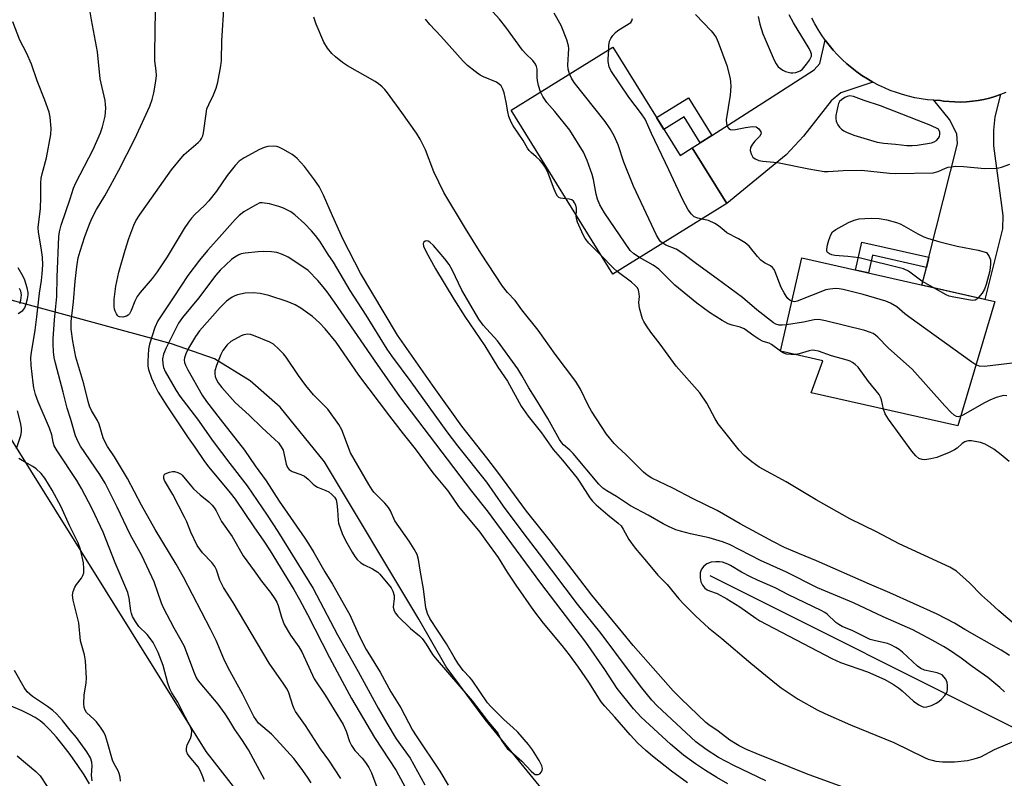
# Model space of a CAD drawing. Units: inches. Extents: x 1225769 to 1231769, y 541455 to 545455.
# Drawn here: x 1227616 to 1227899, y 542741 to 542959 of the extents above; entities that cross this region are included whole.
import ezdxf

# ---------------------------------------------------------------- set-up
doc = ezdxf.new("R2010")
doc.units = ezdxf.units.IN
doc.header["$MEASUREMENT"] = 0
for name, color, linetype in [('BLDG-Footprint', 5, 'Continuous'), ('HYDRO-Hidden Single Line Stream', 5, 'Continuous'), ('HYDRO-Single Line Stream', 4, 'Continuous'), ('NTRL-Trees', 3, 'Continuous'), ('TRANS-Driveway', 251, 'Continuous'), ('TRANS-Non Street Sidewalk', 7, 'Continuous'), ('TRANS-Road', 130, 'Continuous'), ('Undefined', 1, 'Continuous')]:
    doc.layers.add(name, color=color, linetype=linetype)

msp = doc.modelspace()

# ---------------------------------------------------------------- linework, layer by layer
at = {"layer": 'BLDG-Footprint'}
for points, elevation in [([(1227786.48, 542951.08), (1227805.79, 542919.92), (1227809.32, 542922.11), (1227819.25, 542906.09), (1227786.44, 542885.76), (1227757.21, 542932.93)], 436.54), ([(1227896.28, 542877.91), (1227885.63, 542842.17), (1227843.54, 542851.71), (1227846.83, 542860.89), (1227834.69, 542863.64), (1227840.77, 542890.49)], 439.69)]:
    msp.add_lwpolyline(points, close=True, dxfattribs=dict(at, elevation=elevation))
at = {"layer": 'HYDRO-Hidden Single Line Stream'}
msp.add_line((1227659.65, 542865.75), (1227613.48, 542878.33), dxfattribs=at)
at = {"layer": 'HYDRO-Single Line Stream'}
msp.add_line((1227904.01, 542754.24), (1227814.47, 542799.02), dxfattribs=at)
for points in [[(1227797.66, 542700.64), (1227789.49, 542709.25), (1227749.76, 542757.74), (1227738.58, 542772.85), (1227730.73, 542786.63), (1227703.62, 542831.88), (1227690.89, 542847.53), (1227682.2, 542855.12), (1227671.94, 542861.44), (1227659.65, 542865.75)], [(1227636.08, 542739.21), (1227634.5, 542741.81), (1227632.69, 542744.54), (1227630.49, 542747.64), (1227628.48, 542750.28), (1227626.5, 542752.7), (1227624.63, 542754.8), (1227622.96, 542756.45), (1227621.87, 542757.34), (1227620.41, 542758.31), (1227618.77, 542759.23), (1227616.67, 542760.23), (1227612.81, 542761.83)]]:
    msp.add_lwpolyline(points, dxfattribs=at)
at = {"layer": 'NTRL-Trees'}
msp.add_lwpolyline([(1227604.51, 542852.58), (1227669.49, 542748.52), (1227687.27, 542725.75), (1227817.16, 542559.44), (1227867.29, 542528.73), (1227878.86, 542491.69), (1227844.14, 542314.61), (1227827.94, 542292.62), (1227788.58, 542290.31), (1227758.49, 542365.54), (1227739.97, 542472.02), (1227709.88, 542551.88), (1227635.81, 542644.47), (1227617.67, 542677.84), (1227556.65, 542747.22)], dxfattribs=at)
at = {"layer": 'TRANS-Driveway'}
for points in [[(1227861.25, 542940.99), (1227852, 542937.92), (1227849.27, 542935.65), (1227841.3, 542925.45), (1227836.33, 542920.11), (1227819.25, 542906.09), (1227809.32, 542922.11), (1227811.61, 542923.58), (1227814.9, 542925.68), (1227830.93, 542935.96), (1227844.37, 542944.55), (1227845.97, 542946.33), (1227847.52, 542953.08), (1227848.64, 542951.62), (1227849.83, 542950.2), (1227851.07, 542948.84), (1227852.37, 542947.54), (1227853.73, 542946.29), (1227855.14, 542945.1), (1227856.6, 542943.97), (1227858.1, 542942.91), (1227859.66, 542941.92)], [(1227876.62, 542887.76), (1227877.35, 542890.64), (1227883.56, 542915.31), (1227885.58, 542923.27), (1227885.39, 542926.18), (1227883.25, 542930.26), (1227878.79, 542935.79), (1227880.63, 542935.7), (1227881.51, 542935.58), (1227883.17, 542935.4), (1227884.83, 542935.31), (1227886.5, 542935.3), (1227888.16, 542935.37), (1227889.83, 542935.51), (1227891.48, 542935.74), (1227893.12, 542936.05), (1227894.74, 542936.43), (1227896.34, 542936.89), (1227897.92, 542937.43), (1227896.29, 542931.04), (1227895.91, 542927.16), (1227895.92, 542922.69), (1227898.63, 542902.7), (1227898.51, 542898.82), (1227893.42, 542878.56), (1227875.34, 542882.66)]]:
    msp.add_lwpolyline(points, close=True, dxfattribs=at)
at = {"layer": 'TRANS-Non Street Sidewalk'}
for points in [[(1227814.9, 542925.68), (1227811.61, 542923.58), (1227807.01, 542931), (1227801.17, 542927.38), (1227799.04, 542930.82), (1227808.2, 542936.5)], [(1227877.35, 542890.64), (1227876.62, 542887.76), (1227861.14, 542891.27), (1227859.98, 542886.14), (1227856.21, 542886.99), (1227858.03, 542895.02)]]:
    msp.add_lwpolyline(points, close=True, dxfattribs=at)
at = {"layer": 'TRANS-Road'}
msp.add_polyline3d([(1227899.47, 542938.04, 0), (1227897.92, 542937.43, 0), (1227896.34, 542936.89, 0), (1227894.74, 542936.43, 0), (1227893.12, 542936.05, 0), (1227891.48, 542935.74, 0), (1227889.83, 542935.51, 0), (1227888.16, 542935.37, 0), (1227886.5, 542935.3, 0), (1227884.83, 542935.31, 0), (1227883.17, 542935.4, 0), (1227881.51, 542935.58, 0), (1227880.63, 542935.7, 0), (1227878.79, 542935.79, 0), (1227876.95, 542935.96, 0), (1227875.13, 542936.21, 0), (1227873.31, 542936.54, 0), (1227871.51, 542936.95, 0), (1227869.74, 542937.44, 0), (1227867.98, 542938, 0), (1227866.25, 542938.64, 0), (1227864.55, 542939.35, 0), (1227862.88, 542940.13, 0), (1227861.25, 542940.99, 0), (1227859.66, 542941.92, 0), (1227858.1, 542942.91, 0), (1227856.6, 542943.97, 0), (1227855.14, 542945.1, 0), (1227853.73, 542946.29, 0), (1227852.37, 542947.54, 0), (1227851.07, 542948.84, 0), (1227849.83, 542950.2, 0), (1227848.64, 542951.62, 0), (1227847.52, 542953.08, 0), (1227846.47, 542954.59, 0), (1227845.48, 542956.15, 0), (1227844.55, 542957.75, 0), (1227843.7, 542959.38, 0)], dxfattribs=at)
at = {"layer": 'Undefined'}
msp.add_line((1227834.82, 542863.61, 436), (1227834.7, 542863.7, 436), dxfattribs=at)
for points, elevation in [([(1227765.69, 542938.19), (1227765.13, 542940.08), (1227764.81, 542941.48), (1227764.71, 542942.32), (1227764.68, 542944.74), (1227764.53, 542945.48), (1227764.24, 542946.17), (1227763.46, 542947.28), (1227761.45, 542949.17), (1227760.55, 542950.2), (1227755.71, 542956.82), (1227753.86, 542959.08), (1227750.98, 542962.29), (1227749.4, 542964.53), (1227748.66, 542966.07), (1227745.33, 542975.1), (1227742.34, 542981), (1227740.05, 542985.95), (1227739.52, 542987.83), (1227739.39, 542989.7), (1227740.35, 542997.39), (1227740.82, 543000)], 436), ([(1227699.73, 542739.5), (1227698.7, 542741.2), (1227696.9, 542743.79), (1227694.73, 542746.55), (1227689.75, 542752.03), (1227688.32, 542753.51), (1227684.63, 542756.74), (1227683.91, 542757.61), (1227683.28, 542758.57), (1227679.98, 542765.1), (1227675.94, 542772.57), (1227674.67, 542775.19), (1227672.44, 542780.42), (1227670.83, 542783.77), (1227663.1, 542798.65), (1227660.97, 542802.43), (1227654.9, 542812.42), (1227650.97, 542819.38), (1227646.95, 542827.03), (1227643.2, 542833.25), (1227641.23, 542836.28), (1227640.55, 542837.47), (1227640, 542838.77), (1227638.79, 542842.66), (1227638.29, 542843.68), (1227636.64, 542846.62), (1227636.08, 542847.88), (1227635.67, 542849.16), (1227634.39, 542854.27), (1227632.1, 542861.98), (1227631.23, 542866.51), (1227630.78, 542869.98), (1227630.73, 542871.13), (1227630.79, 542872.22), (1227631.45, 542877.84), (1227631.92, 542883.82), (1227632.36, 542887.94), (1227632.81, 542890.51), (1227633.35, 542892.46), (1227634.73, 542896.61), (1227636.04, 542900.22), (1227636.7, 542901.82), (1227638.06, 542904.43), (1227640.44, 542908.33), (1227641.99, 542911.15), (1227644.42, 542915.68), (1227649.05, 542924.7), (1227653.41, 542934.14), (1227654.05, 542936.01), (1227654.55, 542937.9), (1227655.1, 542941.3), (1227655.25, 542942.97), (1227655.19, 542944.25), (1227654.85, 542947.1), (1227654.79, 542948.72), (1227654.87, 542956.27), (1227655.13, 542965.82)], 428), ([(1227686.3, 542740.48), (1227681.72, 542748.99), (1227679.85, 542752.02), (1227677.81, 542754.85), (1227676.09, 542757.75), (1227675, 542759.42), (1227673.06, 542762.13), (1227667.89, 542768.27), (1227667.17, 542769.2), (1227666.73, 542769.92), (1227666.02, 542771.55), (1227663.33, 542778.72), (1227662.43, 542780.47), (1227660.38, 542784.03), (1227657.33, 542789.83), (1227656.77, 542791.18), (1227654.66, 542797.3), (1227651.04, 542804.93), (1227647.71, 542810.96), (1227644, 542818.79), (1227640.58, 542825.7), (1227639.01, 542828.23), (1227633.4, 542836.32), (1227632.73, 542837.55), (1227632.01, 542839.32), (1227630.63, 542844.02), (1227629.58, 542847.23), (1227628.43, 542851.91), (1227626.25, 542860.21), (1227625.91, 542861.8), (1227625.71, 542863.49), (1227625.56, 542865.78), (1227625.58, 542867.25), (1227625.96, 542872.62), (1227626.66, 542879.39), (1227626.73, 542884.91), (1227627.18, 542896.63), (1227627.37, 542898), (1227627.85, 542899.93), (1227630.46, 542907.46), (1227631.44, 542910.5), (1227632.15, 542912.02), (1227637.11, 542921.62), (1227639.24, 542926.44), (1227639.75, 542928.12), (1227640.51, 542931.25), (1227640.68, 542932.39), (1227640.72, 542933.51), (1227640.67, 542934.63), (1227640.5, 542935.78), (1227639.12, 542941.93), (1227638.33, 542949.7), (1227636.6, 542958.92), (1227635.86, 542963.51)], 426), ([(1227852.37, 542738.35), (1227842.19, 542742.08), (1227827.66, 542747.95), (1227824.95, 542749.1), (1227822.79, 542750.14), (1227820.15, 542751.81), (1227816.73, 542754.43), (1227814.09, 542756.17), (1227813.22, 542756.84), (1227806.08, 542763.73), (1227803.87, 542766), (1227792.29, 542778.99), (1227789.31, 542782.71), (1227780.4, 542793.48), (1227768.17, 542809.47), (1227761.69, 542817.69), (1227753.67, 542828.52), (1227750.3, 542832.94), (1227743.11, 542842.06), (1227734.59, 542853.87), (1227724.61, 542868.25), (1227720.7, 542874.71), (1227713.98, 542886.06), (1227708.96, 542895.76), (1227705.88, 542902.58), (1227703.35, 542908.52), (1227702.05, 542911), (1227700.74, 542912.89), (1227697.81, 542916.71), (1227695.7, 542919.08), (1227695.07, 542919.67), (1227694.34, 542920.18), (1227691.77, 542921.69), (1227690.44, 542922.32), (1227689.89, 542922.47), (1227689.05, 542922.56), (1227687.34, 542922.52), (1227686.24, 542922.24), (1227684.92, 542921.61), (1227680.47, 542919.25), (1227679.1, 542918.27), (1227677.94, 542917.04), (1227675.58, 542914.13), (1227672.53, 542909.71), (1227670.37, 542906.87), (1227669.13, 542905.55), (1227666.28, 542902.92), (1227665.32, 542901.87), (1227664.46, 542900.77), (1227663.22, 542898.89), (1227658.38, 542890.83), (1227655.53, 542886.47), (1227654.07, 542884.52), (1227650.63, 542880.52), (1227649.75, 542879.34), (1227649.1, 542878.01), (1227648.04, 542875.32), (1227647.52, 542874.41), (1227647.14, 542874.02), (1227646.69, 542873.74), (1227645.64, 542873.47), (1227644.62, 542873.5), (1227644.41, 542873.59), (1227644.04, 542873.92), (1227643.75, 542874.37), (1227643.39, 542875.16), (1227643.22, 542875.73), (1227643.09, 542876.54), (1227643.14, 542878.47), (1227643.58, 542882.33), (1227644.47, 542886.42), (1227646.25, 542892.69), (1227647.32, 542896.08), (1227648.75, 542899.9), (1227649.39, 542901.17), (1227650.59, 542903.07), (1227652.75, 542906), (1227659.65, 542915.82), (1227663.29, 542920.17), (1227667.3, 542923.68), (1227667.91, 542924.31), (1227668.24, 542924.78), (1227668.58, 542925.57), (1227668.77, 542926.41), (1227669.53, 542931.89), (1227669.8, 542933.31), (1227670.3, 542934.58), (1227671.72, 542937.34), (1227672.42, 542939.27), (1227672.9, 542940.98), (1227673.81, 542945.67), (1227674.02, 542947.25), (1227674.03, 542952.88), (1227674.71, 542963.46)], 430), ([(1227774.03, 542943.36), (1227773.67, 542944.76), (1227773.56, 542945.86), (1227773.79, 542950.64), (1227773.76, 542951.47), (1227773.27, 542953.16), (1227771.59, 542957.29), (1227769.59, 542960.87)], 438), ([(1227810.28, 542960.44), (1227814.79, 542955.76), (1227815.53, 542954.85), (1227816.17, 542953.87), (1227816.78, 542952.55), (1227819.29, 542945.8), (1227820.17, 542942.1), (1227820.33, 542940.96), (1227820.36, 542939.85), (1227820.24, 542937.3), (1227819.1, 542930.18), (1227819.11, 542929.1), (1227819.35, 542928.3), (1227819.85, 542927.7), (1227820.31, 542927.44), (1227820.78, 542927.33), (1227821.77, 542927.41), (1227824.6, 542928.01), (1227826.61, 542928.24), (1227827.67, 542928.13), (1227828.09, 542927.92), (1227828.49, 542927.58), (1227829.01, 542926.73), (1227829.08, 542926.28), (1227829.02, 542926.06), (1227828.61, 542925.4), (1227827.31, 542924.07), (1227826.59, 542923.19), (1227826.08, 542922.18), (1227825.95, 542921.38), (1227826.2, 542920.36), (1227826.75, 542919.45), (1227827.39, 542918.94), (1227828.47, 542918.52), (1227829.6, 542918.32), (1227833.86, 542917.94), (1227842.83, 542916.06), (1227847.22, 542915.36), (1227848.38, 542915.34), (1227852.73, 542915.59), (1227857.93, 542915.7), (1227866, 542914.82), (1227867.72, 542914.72), (1227878.59, 542914.93), (1227879.98, 542915.28), (1227882.12, 542916.25), (1227882.91, 542916.53), (1227883.72, 542916.69), (1227885.1, 542916.81), (1227887.32, 542916.76), (1227893.39, 542916.19), (1227896.58, 542916.26), (1227897.44, 542916.36), (1227898.24, 542916.57), (1227900.6, 542917.45)], 440), ([(1227828.23, 542959.85), (1227828.77, 542957.66), (1227829.61, 542954.95), (1227830.23, 542953.34), (1227832.87, 542947.33), (1227833.4, 542946.27), (1227834.02, 542945.45), (1227834.66, 542944.92), (1227835.36, 542944.47), (1227836.1, 542944.11), (1227836.87, 542943.86), (1227837.65, 542943.72), (1227838.22, 542943.72), (1227839.07, 542943.82), (1227839.89, 542944.03), (1227840.38, 542944.25), (1227841.03, 542944.79), (1227842.15, 542946.15), (1227843.01, 542947.35), (1227843.4, 542948.06), (1227843.55, 542948.5), (1227843.57, 542949.1), (1227843.43, 542949.63), (1227842.9, 542950.67), (1227838.38, 542958.07), (1227837.19, 542960.32)], 438), ([(1227669.06, 542739.83), (1227668.63, 542741.23), (1227667.99, 542742.87), (1227667.24, 542744.09), (1227664.69, 542747.22), (1227664.23, 542747.92), (1227663.92, 542748.65), (1227663.88, 542749.44), (1227664.09, 542750.49), (1227665.04, 542752.28), (1227665.39, 542753.32), (1227665.45, 542754.59), (1227665.2, 542755.44), (1227663.53, 542758.49), (1227661.38, 542762.73), (1227659.74, 542765.4), (1227659.11, 542766.59), (1227658.55, 542768.23), (1227657.17, 542773.25), (1227655.73, 542777.01), (1227655.05, 542778.58), (1227654.31, 542779.86), (1227653.32, 542781.34), (1227652.58, 542782.21), (1227650.22, 542784.53), (1227649.24, 542785.92), (1227648.39, 542787.4), (1227648.07, 542788.18), (1227647.87, 542789.02), (1227647.41, 542792.67), (1227647.02, 542794.22), (1227643.45, 542802.82), (1227639.96, 542811.61), (1227636.82, 542818.31), (1227633.77, 542824.2), (1227632.4, 542826.45), (1227626.75, 542835.03), (1227625.92, 542836.46), (1227625.56, 542837.45), (1227625.17, 542839.58), (1227624.57, 542841.48), (1227621.29, 542849.09), (1227620.52, 542851.19), (1227620.03, 542853.16), (1227619.8, 542854.6), (1227619.27, 542859.54), (1227619.18, 542861.8), (1227619.34, 542863.24), (1227620.43, 542869.69), (1227620.93, 542873.54), (1227621.67, 542880.33), (1227622.26, 542884), (1227622.47, 542885.92), (1227622.6, 542888.47), (1227622.53, 542890.67), (1227622.14, 542893.4), (1227621.34, 542897.84), (1227621.25, 542899.24), (1227621.91, 542904.67), (1227622.06, 542907.88), (1227622.06, 542912.03), (1227622.18, 542913.41), (1227622.44, 542914.67), (1227623.68, 542919.21), (1227624.95, 542925.93), (1227624.97, 542927.71), (1227624.74, 542930.97), (1227624.41, 542932.35), (1227623.23, 542935.87), (1227620.99, 542941.41), (1227619.34, 542946.19), (1227617.89, 542949.46), (1227615.99, 542953.1), (1227613.98, 542958.4)], 424), ([(1227900.48, 542776.12), (1227898.1, 542777.72), (1227887.68, 542783.66), (1227884.68, 542785.49), (1227879.73, 542787.99), (1227866.07, 542794.21), (1227860.22, 542796.66), (1227845.04, 542803.35), (1227840.18, 542805.36), (1227835.87, 542807.25), (1227832.52, 542808.93), (1227823.09, 542814.05), (1227816.45, 542817.88), (1227809.58, 542821.17), (1227803.75, 542824.25), (1227797.68, 542827.17), (1227796.36, 542827.99), (1227795.31, 542828.88), (1227790.23, 542833.96), (1227787.89, 542836.03), (1227786.89, 542837.08), (1227784.65, 542839.84), (1227780.33, 542846.42), (1227779.39, 542848.12), (1227777.21, 542852.76), (1227775.86, 542854.94), (1227769.87, 542862.84), (1227765.06, 542869.74), (1227760.3, 542875.58), (1227758.39, 542878.18), (1227756.19, 542880.56), (1227754.76, 542882.39), (1227748.57, 542891.85), (1227744.12, 542898.94), (1227737.94, 542909.24), (1227735.03, 542915.19), (1227732.59, 542921.54), (1227731.06, 542924.62), (1227729.99, 542926.33), (1227725.85, 542932.32), (1227721.72, 542937.98), (1227720.98, 542938.86), (1227720.18, 542939.64), (1227719.12, 542940.54), (1227718.16, 542941.19), (1227710.22, 542945.67), (1227708.78, 542946.64), (1227706.77, 542948.27), (1227705.72, 542949.25), (1227704.5, 542950.83), (1227703.44, 542952.55), (1227701.24, 542957.73), (1227700.5, 542959.67)], 432), ([(1227772.99, 542907.46), (1227771.39, 542907.66), (1227770.93, 542907.86), (1227770.58, 542908.2), (1227770.18, 542908.89), (1227769.62, 542910.2), (1227767.72, 542915.33), (1227766.87, 542916.87), (1227766.2, 542917.83), (1227765.48, 542918.62), (1227764.48, 542919.53), (1227762.96, 542920.75), (1227762.38, 542921.33), (1227761.91, 542922.02), (1227760.71, 542924.24), (1227757.78, 542928.46), (1227757.24, 542929.5), (1227756.59, 542931.14), (1227756.29, 542932.5), (1227755.85, 542935.27), (1227755.25, 542937.9), (1227754.89, 542939.03), (1227754.35, 542939.92), (1227753.82, 542940.47), (1227753, 542940.99), (1227749.31, 542942.51), (1227748.31, 542943.04), (1227746.92, 542944.04), (1227744.7, 542945.84), (1227743.47, 542947.09), (1227737.03, 542954.23), (1227733.84, 542957.55), (1227732.59, 542959.1)], 434), ([(1227785.29, 542950.34), (1227785.32, 542951.57), (1227785.56, 542952.83), (1227785.86, 542953.56), (1227786.5, 542954.45), (1227787.25, 542955.27), (1227787.89, 542955.83), (1227791.2, 542957.85), (1227791.64, 542958.2), (1227791.96, 542958.62), (1227792.14, 542959.36)], 440), ([(1227812.08, 542901.65), (1227810.88, 542901.89), (1227809.88, 542902.31), (1227809.09, 542903.01), (1227808.09, 542904.31), (1227806.64, 542907.14), (1227802.57, 542915.81), (1227797.55, 542926.2), (1227795.75, 542930.33), (1227794.72, 542931.94), (1227791.11, 542936.71), (1227785.89, 542944.36), (1227785.43, 542945.37), (1227785.1, 542946.92), (1227785.1, 542947.75), (1227785.29, 542950.34)], 440), ([(1227800.81, 542894.67), (1227800.27, 542895.14), (1227799.92, 542895.57), (1227799.02, 542897.03), (1227792.39, 542911.14), (1227789.67, 542918.01), (1227788.02, 542922.99), (1227786.89, 542925.61), (1227785.68, 542927.55), (1227784.23, 542929.68), (1227775.33, 542940.93), (1227774.56, 542942.14), (1227774.03, 542943.36)], 438), ([(1227794.17, 542890.55), (1227792.48, 542891.6), (1227791.49, 542892.61), (1227784.1, 542903.47), (1227782.78, 542905.77), (1227782.04, 542907.36), (1227781.65, 542908.8), (1227780.91, 542913.06), (1227780.58, 542914.45), (1227779.06, 542918.49), (1227778.03, 542920.88), (1227774.13, 542927.23), (1227769.79, 542932.58), (1227767.53, 542935.14), (1227766.34, 542936.84), (1227765.69, 542938.19)], 436), ([(1227830.47, 542740.12), (1227821.25, 542744.54), (1227816.86, 542746.79), (1227813.27, 542749.14), (1227810.3, 542751.36), (1227799.18, 542761.65), (1227797.68, 542763.28), (1227794.83, 542766.87), (1227790.65, 542772.35), (1227783.12, 542782.5), (1227776.34, 542790.93), (1227765.39, 542805.37), (1227760.66, 542811.47), (1227755.02, 542819.1), (1227750.28, 542825.96), (1227741.95, 542836.43), (1227738.81, 542840.51), (1227728.51, 542854.81), (1227722.91, 542862.28), (1227721.59, 542864.23), (1227715.53, 542874.03), (1227711.01, 542881.11), (1227706.21, 542889.22), (1227704.63, 542891.45), (1227702.25, 542895.24), (1227701.03, 542896.94), (1227699.85, 542898.28), (1227697.84, 542900.33), (1227695.03, 542902.88), (1227693.87, 542903.75), (1227691.82, 542904.76), (1227690.49, 542905.29), (1227687.74, 542906.02), (1227685.66, 542906.32), (1227684.99, 542906.28), (1227682.86, 542905.17), (1227680.43, 542903.7), (1227679.08, 542902.71), (1227677.87, 542901.49), (1227672.58, 542895.47), (1227669.98, 542892.62), (1227667.61, 542889.78), (1227664.32, 542885.4), (1227660.3, 542879.24), (1227655.68, 542872.36), (1227654.78, 542870.5), (1227653.25, 542865.67), (1227653.01, 542864.24), (1227652.8, 542860.77), (1227652.81, 542859.34), (1227652.98, 542858.4), (1227653.88, 542855.92), (1227654.88, 542853.58), (1227655.8, 542851.9), (1227658.24, 542847.95), (1227664.43, 542838.7), (1227666.36, 542836.04), (1227669.12, 542831.92), (1227670.33, 542830.35), (1227676.51, 542822.88), (1227677.88, 542821.1), (1227683.24, 542813.14), (1227686.19, 542808.99), (1227687.94, 542806.28), (1227694.77, 542795.1), (1227696.42, 542792.23), (1227698.75, 542787.94), (1227705, 542775.58), (1227708.63, 542768.77), (1227711.39, 542763.8), (1227717.92, 542752.53), (1227724.22, 542743.12), (1227727.33, 542737.28)], 428), ([(1227775.94, 542902.7), (1227776.05, 542903.97), (1227776.05, 542904.81), (1227775.85, 542905.61), (1227775.5, 542906.34), (1227775.18, 542906.75), (1227774.65, 542907.13), (1227773.92, 542907.36), (1227772.99, 542907.46)], 434), ([(1227783.08, 542891.19), (1227779.59, 542894.72), (1227778.48, 542896.08), (1227777.95, 542897.09), (1227776.32, 542900.78), (1227775.99, 542901.85), (1227775.94, 542902.7)], 434), ([(1227837.94, 542878), (1227837.43, 542878.27), (1227836.81, 542878.79), (1227836.29, 542879.45), (1227835.69, 542880.42), (1227834.9, 542881.94), (1227833.19, 542886.47), (1227832.84, 542887.15), (1227832.39, 542887.75), (1227831.78, 542888.21), (1227830.1, 542889.03), (1227829.01, 542889.86), (1227828.02, 542890.87), (1227825.64, 542893.87), (1227824.56, 542894.78), (1227822.61, 542895.94), (1227819.27, 542897.73), (1227818.47, 542898.31), (1227816.81, 542899.72), (1227815.83, 542900.34), (1227814.01, 542901.23), (1227812.08, 542901.65)], 440), ([(1227878.52, 542881.93), (1227875.35, 542883.77), (1227871.49, 542886.7), (1227870.08, 542887.36), (1227857.29, 542890.48), (1227854.07, 542890.92), (1227850.32, 542891.17), (1227849.48, 542891.35), (1227848.72, 542891.61), (1227848.17, 542892.03), (1227848.04, 542892.43), (1227848.02, 542892.91), (1227848.23, 542894.24), (1227848.56, 542895.59), (1227849.11, 542897.11), (1227849.67, 542897.94), (1227850.54, 542898.64), (1227854.21, 542900.64), (1227855.84, 542901.35), (1227857.27, 542901.69), (1227858.89, 542901.84), (1227860.81, 542901.91), (1227863.02, 542901.85), (1227865.25, 542901.38), (1227868.03, 542900.61), (1227869.11, 542900.23), (1227870.16, 542899.71), (1227874.19, 542897.4), (1227875.93, 542896.53), (1227876.96, 542896.12), (1227880.49, 542895.14), (1227885.48, 542893.89), (1227891.48, 542892.67), (1227893.93, 542892.05), (1227894.71, 542890.89), (1227895.03, 542889.89), (1227895.04, 542888.73), (1227894.82, 542886.74), (1227893.82, 542882.86), (1227893.36, 542881.52), (1227892.62, 542880.29), (1227891.53, 542878.99)], 442), ([(1227899.12, 542765.66), (1227897.76, 542766.96), (1227896.03, 542768.4), (1227894.26, 542769.79), (1227889.75, 542772.95), (1227886.58, 542775.38), (1227883.28, 542777.65), (1227881.57, 542778.72), (1227878.28, 542780.6), (1227872.68, 542783.51), (1227864.2, 542787.24), (1227855.63, 542791.29), (1227845.29, 542795.65), (1227836.43, 542800.11), (1227828.9, 542803.49), (1227820.02, 542808.07), (1227818.02, 542808.81), (1227814.17, 542809.95), (1227808.77, 542811.11), (1227805.95, 542811.86), (1227804.58, 542812.32), (1227802.51, 542813.23), (1227800.97, 542814.03), (1227796.63, 542816.54), (1227791.56, 542819.2), (1227787.52, 542821.9), (1227784.74, 542823.49), (1227783.57, 542824.28), (1227782.42, 542825.44), (1227775.07, 542834.19), (1227774.08, 542835.21), (1227772.33, 542836.73), (1227771.8, 542837.32), (1227771.19, 542838.28), (1227767.8, 542844.33), (1227764.64, 542849.51), (1227762.33, 542853.08), (1227760.34, 542856.69), (1227759.16, 542858.54), (1227753.33, 542866.59), (1227749.25, 542871.11), (1227747.94, 542872.84), (1227743.06, 542881.16), (1227740.26, 542887.06), (1227739.39, 542888.61), (1227738.23, 542890.19), (1227734.97, 542894.08), (1227733.88, 542895.02), (1227733.41, 542895.27), (1227732.96, 542895.37), (1227732.54, 542895.28), (1227732.05, 542894.87), (1227731.93, 542894.53), (1227732.03, 542893.87), (1227732.73, 542892.38), (1227735.52, 542887.36), (1227740.77, 542878.61), (1227743.9, 542873.66), (1227749.68, 542865.2), (1227753.42, 542859.09), (1227756.17, 542855.02), (1227760.12, 542847.83), (1227762.1, 542845.01), (1227765.97, 542840.18), (1227769.36, 542835.39), (1227772.01, 542832.34), (1227776.18, 542827.13), (1227776.97, 542826), (1227779.83, 542821.44), (1227780.61, 542820.52), (1227781.69, 542819.51), (1227785.05, 542816.62), (1227788.04, 542814.21), (1227788.85, 542813.4), (1227789.48, 542812.5), (1227791.11, 542809.5), (1227792.92, 542806.97), (1227796.2, 542803.21), (1227799.46, 542799.21), (1227802.06, 542796.58), (1227805.46, 542792.44), (1227806.78, 542791), (1227810.33, 542787.5), (1227814.02, 542784.12), (1227817.79, 542781.07), (1227826.12, 542773.92), (1227833.49, 542767.88), (1227834.9, 542766.82), (1227839.76, 542763.58), (1227845.18, 542760.51), (1227847.4, 542759.45), (1227854.8, 542756.25), (1227867.24, 542751.1), (1227876.07, 542746.86), (1227877.14, 542746.39), (1227878.25, 542746.05), (1227879.36, 542745.81), (1227881.28, 542745.61), (1227884.71, 542745.58), (1227888.42, 542745.99), (1227890.4, 542746.42), (1227892.31, 542747.05), (1227896.22, 542749.08), (1227902.54, 542751.82)], 430), ([(1227819.57, 542739.27), (1227816.37, 542741.03), (1227813.15, 542743.06), (1227810.24, 542745.01), (1227806.79, 542747.54), (1227803.06, 542750.69), (1227794.61, 542758.45), (1227792.38, 542760.86), (1227787.71, 542766.7), (1227784.19, 542772.08), (1227778.71, 542780.01), (1227765.8, 542796.99), (1227750.42, 542817.72), (1227745.96, 542823.39), (1227725.22, 542850.67), (1227718.81, 542859.78), (1227706.47, 542877.72), (1227704.33, 542880.73), (1227703.25, 542882.11), (1227701.69, 542884), (1227698.89, 542886.81), (1227697.63, 542887.76), (1227693.15, 542890.73), (1227691.54, 542891.48), (1227689.84, 542892.01), (1227688.38, 542892.19), (1227686.01, 542892.31), (1227684.55, 542892.24), (1227680.81, 542891.83), (1227679.68, 542891.62), (1227678.93, 542891.34), (1227677.81, 542890.69), (1227676.9, 542889.97), (1227673.59, 542886.93), (1227672.36, 542885.55), (1227667.34, 542878.89), (1227662.74, 542873.38), (1227661.66, 542871.71), (1227658.08, 542864.64), (1227657.3, 542862.78), (1227657.05, 542861.42), (1227657.09, 542860.03), (1227657.29, 542858.97), (1227657.78, 542857.8), (1227660.97, 542852.35), (1227662.01, 542850.73), (1227667.06, 542844.15), (1227671.59, 542837.72), (1227676.37, 542831.32), (1227681.37, 542824.92), (1227687.13, 542816.48), (1227690.17, 542811.79), (1227700.36, 542795.37), (1227707.3, 542782.06), (1227713.24, 542771.56), (1227719.04, 542760.97), (1227721.47, 542756.69), (1227724.24, 542752.23), (1227728.19, 542746.62), (1227732.48, 542739)], 426), ([(1227836.42, 542871.27), (1227835.18, 542871.13), (1227834.33, 542871.13), (1227833.37, 542871.38), (1227832.67, 542871.76), (1227827.86, 542875.53), (1227823.71, 542879.07), (1227816.49, 542884.5), (1227810.57, 542888.74), (1227806.62, 542891.76), (1227804.64, 542893.02), (1227801.76, 542894.17), (1227800.81, 542894.67)], 438), ([(1227787.74, 542886.56), (1227786.69, 542887.53), (1227783.08, 542891.19)], 434), ([(1227834.7, 542863.7), (1227832.13, 542865.6), (1227831.38, 542865.93), (1227829.7, 542866.47), (1227828.46, 542867.14), (1227827.02, 542868.06), (1227824.19, 542870.09), (1227823.06, 542870.55), (1227820.75, 542871.11), (1227819.67, 542871.52), (1227817.92, 542872.5), (1227814.23, 542874.76), (1227810.67, 542877.45), (1227804.34, 542882.59), (1227799.69, 542887.2), (1227798.05, 542888.34), (1227794.17, 542890.55)], 436), ([(1227615.57, 542874.46), (1227616.83, 542875.35), (1227617.18, 542875.7), (1227617.47, 542876.16), (1227617.85, 542877.24), (1227618.2, 542878.67), (1227618.38, 542879.83), (1227618.37, 542880.53), (1227618.11, 542881.89), (1227617.4, 542884.11), (1227616.95, 542885.09), (1227615.57, 542887.62)], 422), ([(1227908.48, 542779.62), (1227897.43, 542788.95), (1227895.03, 542791.21), (1227892.43, 542793.5), (1227889.05, 542797.08), (1227885.24, 542800.41), (1227884.33, 542801.01), (1227883.33, 542801.54), (1227868.81, 542808.29), (1227862.28, 542811.72), (1227854.65, 542815.47), (1227844.98, 542820.92), (1227836.32, 542826.08), (1227828.55, 542830.29), (1227826.44, 542831.84), (1227824.19, 542833.68), (1227822.81, 542835.21), (1227818.25, 542840.83), (1227816.75, 542842.8), (1227815.87, 542844.2), (1227813.47, 542848.66), (1227811.5, 542851.64), (1227804.73, 542859.32), (1227800.06, 542865.66), (1227797.4, 542869.09), (1227796.12, 542870.99), (1227795.39, 542872.22), (1227795.03, 542872.99), (1227794.18, 542875.98), (1227793.93, 542877.63), (1227794.1, 542879.33), (1227794.08, 542880.17), (1227793.82, 542881.26), (1227793.45, 542881.97), (1227792.92, 542882.56), (1227791.89, 542883.46), (1227787.74, 542886.56)], 434), ([(1227615.96, 542877.35), (1227616.32, 542878.31), (1227616.49, 542879.89), (1227616.33, 542880.95), (1227615.93, 542881.65)], 420), ([(1227890.86, 542859.74), (1227889.65, 542860.51), (1227871.57, 542873.52), (1227870.39, 542874.43), (1227868.12, 542876.4), (1227866.33, 542877.46), (1227864.97, 542878.05), (1227858.46, 542880), (1227852.66, 542881.4), (1227851.5, 542881.61), (1227850.62, 542881.67), (1227848.85, 542881.53), (1227847.71, 542881.26), (1227839.51, 542878), (1227838.68, 542877.87), (1227837.94, 542878)], 440), ([(1227891.53, 542878.99), (1227891.12, 542878.62), (1227890.68, 542878.37), (1227889.88, 542878.27), (1227888.73, 542878.41), (1227884, 542879.27), (1227883.14, 542879.51), (1227882.33, 542879.86), (1227878.52, 542881.93)], 442), ([(1227807.94, 542739.55), (1227803.34, 542742.87), (1227797.87, 542747.2), (1227795.97, 542748.82), (1227793.67, 542750.98), (1227791.43, 542753.32), (1227787.01, 542758.45), (1227784.15, 542761.6), (1227783.15, 542762.83), (1227779.58, 542768.5), (1227776.59, 542772.78), (1227773.99, 542776.32), (1227771.88, 542779.07), (1227766.58, 542785.44), (1227763.81, 542789.08), (1227758.65, 542796.41), (1227756.23, 542800.15), (1227753.62, 542804.37), (1227750.26, 542808.89), (1227748.38, 542811.57), (1227742.22, 542819.03), (1227739.13, 542823.46), (1227734.87, 542828.68), (1227729.75, 542835.58), (1227726.28, 542839.87), (1227722.33, 542844.93), (1227713.45, 542856.71), (1227706.93, 542866.21), (1227703.78, 542870.1), (1227702.15, 542871.77), (1227700.15, 542873.58), (1227696.79, 542876.01), (1227695.11, 542876.98), (1227692.89, 542877.94), (1227687.59, 542879.71), (1227685.11, 542880.25), (1227683.13, 542880.46), (1227680.75, 542880.33), (1227678.6, 542879.83), (1227677.82, 542879.55), (1227677.04, 542879.17), (1227676.07, 542878.55), (1227675.38, 542878.01), (1227673.61, 542876.22), (1227667.67, 542869.46), (1227666.55, 542867.86), (1227664.52, 542864.49), (1227663.77, 542862.86), (1227663.37, 542861.75), (1227663.27, 542861.19), (1227663.33, 542860.43), (1227663.61, 542859.63), (1227664.27, 542858.31), (1227668.38, 542850.96), (1227669.65, 542849.18), (1227673.56, 542844.11), (1227680.55, 542835.23), (1227683.68, 542830.69), (1227686.86, 542826.35), (1227690.52, 542820.5), (1227697.93, 542809.89), (1227699.01, 542808.22), (1227700.51, 542805.78), (1227703.66, 542800.25), (1227705.93, 542796.67), (1227709.75, 542789.88), (1227710.83, 542787.82), (1227713.69, 542781.57), (1227715.61, 542777.91), (1227717.25, 542775.09), (1227719.59, 542771.36), (1227722.69, 542765.74), (1227725.56, 542761.06), (1227728.91, 542754.67), (1227729.93, 542753.02), (1227736.72, 542742.85), (1227739.1, 542738.85)], 424), ([(1227886.46, 542844.96), (1227885.72, 542844.81), (1227885.27, 542844.89), (1227884.61, 542845.3), (1227883.77, 542846.04), (1227881.93, 542847.9), (1227872.54, 542858.45), (1227865.77, 542864.53), (1227862.68, 542867.69), (1227862, 542868.26), (1227861.3, 542868.71), (1227860.31, 542869.16), (1227858.92, 542869.59), (1227847.64, 542872.38), (1227845.7, 542872.76), (1227844.33, 542872.7), (1227841.27, 542871.99), (1227836.42, 542871.27)], 438), ([(1227864.27, 542847.01), (1227863.71, 542849.62), (1227863.42, 542850.45), (1227863.03, 542851.22), (1227860.02, 542854.9), (1227856.97, 542859.02), (1227856.19, 542859.79), (1227855.34, 542860.43), (1227854.66, 542860.78), (1227853.84, 542861.07), (1227849.31, 542862.34), (1227845.64, 542863.63), (1227844.55, 542863.89), (1227843.79, 542863.91), (1227842.96, 542863.77), (1227840.03, 542862.85), (1227839.03, 542862.66)], 436), ([(1227839.03, 542862.66), (1227837.78, 542862.66), (1227836.37, 542862.84), (1227835.59, 542863.12), (1227834.82, 542863.61)], 436), ([(1227902.14, 542860.32), (1227893.29, 542859.27), (1227891.9, 542859.37), (1227890.86, 542859.74)], 440), ([(1227899.72, 542850.86), (1227898.92, 542850.9), (1227898.07, 542850.76), (1227896.67, 542850.35), (1227894.81, 542849.6), (1227893.29, 542848.8), (1227887.06, 542845.23), (1227886.46, 542844.96)], 438), ([(1227900.44, 542831.95), (1227898.1, 542833.86), (1227895.97, 542835.44), (1227893.53, 542836.89), (1227892.2, 542837.41), (1227889.61, 542837.87), (1227888.75, 542837.9), (1227888.2, 542837.8), (1227887.67, 542837.6), (1227886.93, 542837.15), (1227885.42, 542835.77), (1227884.71, 542835.29), (1227883.14, 542834.55), (1227879.64, 542833.12), (1227877.93, 542832.68), (1227876.2, 542832.42), (1227875.39, 542832.47), (1227874.45, 542832.81), (1227873.56, 542833.54), (1227872.39, 542834.9), (1227865.69, 542844.12), (1227864.73, 542845.62), (1227864.27, 542847.01)], 436), ([(1227615.02, 542835.69), (1227616.32, 542839.41), (1227616.47, 542840.45), (1227616.46, 542841.5), (1227616.17, 542843.1), (1227615.31, 542846.48)], 422), ([(1227644.95, 542739.98), (1227644.83, 542741.12), (1227644.56, 542742.24), (1227644.24, 542743.02), (1227643.15, 542744.99), (1227642.68, 542746.05), (1227641.21, 542751.14), (1227640.59, 542753.05), (1227640.15, 542754.1), (1227639.39, 542755.3), (1227638, 542757.1), (1227637.4, 542757.74), (1227635.21, 542759.75), (1227634.75, 542760.43), (1227634.5, 542761.2), (1227634.41, 542762.37), (1227634.48, 542764.76), (1227635.03, 542768.31), (1227635.14, 542769.67), (1227634.84, 542774.6), (1227634.56, 542776.31), (1227633.44, 542780.41), (1227632.94, 542785.54), (1227631.38, 542792.08), (1227631.19, 542793.48), (1227631.33, 542794.53), (1227631.78, 542795.78), (1227632.26, 542796.52), (1227633.73, 542798.4), (1227634.15, 542799.14), (1227634.4, 542799.93), (1227634.45, 542801.08), (1227634.3, 542802.84), (1227633.45, 542806.6), (1227632.73, 542808.54), (1227630.32, 542813.49), (1227627.91, 542818.89), (1227625.31, 542823.7), (1227623.21, 542827.1), (1227622.16, 542828.46), (1227620.66, 542829.83), (1227619.71, 542830.49), (1227616.69, 542832.21), (1227615.76, 542832.84)], 422), ([(1227708.26, 542740.75), (1227704.79, 542746.06), (1227702.43, 542749.36), (1227698.12, 542756.06), (1227695.29, 542760.06), (1227694.88, 542760.8), (1227694.47, 542761.81), (1227693.3, 542765.44), (1227692.83, 542766.51), (1227691.92, 542767.93), (1227687.71, 542773.94), (1227677.32, 542791.35), (1227674.58, 542795.75), (1227673.52, 542797.84), (1227672.55, 542800.75), (1227672.08, 542801.75), (1227671.22, 542802.87), (1227668.49, 542805.7), (1227667.71, 542806.71), (1227667.01, 542807.8), (1227665.13, 542811.62), (1227664, 542814.61), (1227663.38, 542815.94), (1227659.96, 542822.49), (1227657.61, 542826.51), (1227657.42, 542827.02), (1227657.36, 542827.69), (1227657.49, 542828.07), (1227657.8, 542828.37), (1227659.03, 542828.85), (1227659.85, 542829.03), (1227660.44, 542829.07), (1227661.47, 542828.77), (1227662.36, 542828.26), (1227662.67, 542828.02), (1227664.96, 542825.19), (1227665.95, 542824.09), (1227667.87, 542822.33), (1227670.33, 542820.35), (1227671.31, 542819.38), (1227672, 542818.52), (1227672.45, 542817.78), (1227673.94, 542814.65), (1227677.01, 542810.33), (1227680.25, 542804.84), (1227683.33, 542800.49), (1227685.51, 542797.53), (1227688.05, 542794.28), (1227689.31, 542792.44), (1227689.86, 542791.49), (1227690.27, 542790.54), (1227691.22, 542787.13), (1227692, 542785.1), (1227693.79, 542782.04), (1227696.19, 542778.67), (1227697.08, 542777.22), (1227700.66, 542769.48), (1227703.82, 542764.73), (1227708.93, 542756.34), (1227709.82, 542754.4), (1227710.75, 542751.46), (1227711.38, 542750.23), (1227712.32, 542748.88), (1227714.42, 542746.61), (1227715.42, 542745.35), (1227716.33, 542743.95), (1227717.14, 542742.42), (1227718.67, 542738.27)], 430), ([(1227636.78, 542740.12), (1227636.59, 542741.78), (1227636.77, 542744.35), (1227636.73, 542745.5), (1227636.33, 542746.73), (1227635.22, 542748.48), (1227632.3, 542752.6), (1227630.47, 542754.69), (1227628.31, 542757.42), (1227626.51, 542759.37), (1227625.46, 542760.33), (1227623.94, 542761.52), (1227619.61, 542764.38), (1227618.13, 542765.72), (1227617.22, 542766.96), (1227614.45, 542771.8)], 420), ([(1227615.28, 542747.32), (1227620.64, 542742.84), (1227621.85, 542741.52), (1227623.9, 542738.44)], 420)]:
    msp.add_lwpolyline(points, dxfattribs=dict(at, elevation=elevation))
for points, elevation in [([(1227854.64, 542937.07), (1227853.88, 542936.93), (1227853.14, 542936.58), (1227852.21, 542935.97), (1227851.64, 542935.41), (1227851.38, 542934.92), (1227851.12, 542934.09), (1227850.63, 542931.45), (1227850.6, 542930.59), (1227850.71, 542929.84), (1227850.85, 542929.36), (1227851.18, 542928.7), (1227851.65, 542928.07), (1227852.22, 542927.48), (1227852.88, 542926.98), (1227853.62, 542926.59), (1227855.75, 542925.77), (1227862.48, 542923.77), (1227864.34, 542923.45), (1227867.75, 542923.17), (1227871.01, 542922.79), (1227872.49, 542922.79), (1227873.96, 542922.88), (1227878.08, 542923.55), (1227878.86, 542923.84), (1227879.53, 542924.28), (1227880.07, 542924.86), (1227880.35, 542925.36), (1227880.49, 542925.98), (1227880.45, 542926.62), (1227880.07, 542927.45), (1227877.89, 542928.51), (1227863.41, 542934.19), (1227858.7, 542935.73), (1227855.68, 542936.88)], 438), ([(1227681.51, 542868.5), (1227680.38, 542868.36), (1227679.59, 542868.08), (1227676.65, 542866.4), (1227675.57, 542865.49), (1227674.36, 542863.87), (1227673.77, 542862.7), (1227672.53, 542859.57), (1227672.1, 542857.98), (1227672.07, 542857.18), (1227672.2, 542856.38), (1227672.45, 542855.6), (1227673.01, 542854.58), (1227674.09, 542853.18), (1227677.89, 542848.91), (1227681.91, 542845.24), (1227685.64, 542841.57), (1227689.33, 542838.28), (1227690.32, 542837.27), (1227691.15, 542836.14), (1227691.68, 542835.15), (1227691.93, 542834.31), (1227692.57, 542831.16), (1227692.99, 542830.18), (1227693.43, 542829.62), (1227694.34, 542829.06), (1227696.79, 542828.18), (1227697.81, 542827.7), (1227698.92, 542826.9), (1227700.35, 542825.41), (1227700.85, 542825.02), (1227701.6, 542824.6), (1227704.02, 542823.57), (1227704.79, 542823.17), (1227705.7, 542822.47), (1227706.49, 542821.66), (1227706.9, 542820.94), (1227707.17, 542819.83), (1227707.37, 542818.07), (1227707.51, 542815), (1227707.64, 542814.19), (1227708.64, 542811.25), (1227709.59, 542809.2), (1227711.5, 542805.88), (1227712.34, 542804.62), (1227713, 542803.8), (1227714.04, 542802.84), (1227714.96, 542802.18), (1227717.39, 542801.04), (1227718.88, 542800.08), (1227719.46, 542799.52), (1227722.72, 542795.59), (1227723.24, 542794.65), (1227723.58, 542793.38), (1227723.63, 542792.58), (1227723.35, 542790.07), (1227723.59, 542789.02), (1227723.97, 542788.31), (1227724.71, 542787.47), (1227728.3, 542783.94), (1227730.91, 542781.8), (1227731.65, 542781.01), (1227732.78, 542779.43), (1227734.68, 542776.44), (1227735.39, 542775.5), (1227746.04, 542763.15), (1227750.7, 542756.94), (1227752.97, 542754.38), (1227753.38, 542753.79), (1227754.45, 542751.75), (1227755.42, 542750.33), (1227756.13, 542749.44), (1227757.11, 542748.5), (1227760.33, 542745.73), (1227762.97, 542742.93), (1227763.74, 542742.22), (1227764.16, 542741.98), (1227764.55, 542741.89), (1227765, 542741.94), (1227765.46, 542742.17), (1227766.02, 542742.69), (1227766.21, 542743.14), (1227766.23, 542743.63), (1227766.08, 542744.41), (1227765.33, 542745.95), (1227763.4, 542749.02), (1227762.2, 542750.55), (1227759.21, 542754.1), (1227757.75, 542755.49), (1227755.21, 542757.64), (1227751.38, 542761.47), (1227750.48, 542762.51), (1227746.07, 542769.01), (1227745.37, 542769.87), (1227743.47, 542771.84), (1227741.94, 542773.95), (1227740.83, 542775.65), (1227738.64, 542779.46), (1227733.91, 542786.79), (1227733.18, 542788.26), (1227732.73, 542789.89), (1227732.05, 542795.35), (1227731.14, 542800.11), (1227730.63, 542803.77), (1227730.2, 542805.18), (1227729.34, 542806.74), (1227727.93, 542809.01), (1227723.79, 542814.89), (1227722.52, 542817.71), (1227721.97, 542818.68), (1227720.91, 542819.97), (1227717.82, 542823.12), (1227717.29, 542823.82), (1227716.34, 542825.34), (1227711.08, 542834.38), (1227708.57, 542841.04), (1227707.75, 542842.58), (1227704.51, 542847.01), (1227700.41, 542851.12), (1227698.19, 542853.77), (1227696.08, 542856.66), (1227692.53, 542861.95), (1227691.82, 542862.86), (1227690.41, 542864.31), (1227688.91, 542865.65), (1227687.9, 542866.24), (1227683.2, 542868.16), (1227682.36, 542868.41)], 422), ([(1227816.09, 542803.13), (1227814.73, 542802.97), (1227813.47, 542802.52), (1227812.62, 542801.85), (1227811.95, 542801), (1227811.74, 542800.5), (1227811.62, 542799.94), (1227811.58, 542798.48), (1227811.78, 542797.38), (1227812.27, 542796.34), (1227812.97, 542795.55), (1227813.59, 542795.05), (1227814.29, 542794.7), (1227816.45, 542793.96), (1227819.23, 542792.42), (1227823.02, 542790.1), (1227827.56, 542786.86), (1227828.78, 542786.09), (1227849.42, 542775.24), (1227851.94, 542774.14), (1227859.67, 542771.46), (1227864.63, 542769.27), (1227867.14, 542767.81), (1227868.56, 542766.86), (1227869.67, 542765.98), (1227872.93, 542763.02), (1227874.4, 542761.99), (1227875.42, 542761.45), (1227875.94, 542761.31), (1227876.75, 542761.38), (1227878.12, 542761.82), (1227879.46, 542762.41), (1227880.16, 542762.89), (1227880.99, 542763.64), (1227881.95, 542764.64), (1227882.42, 542765.29), (1227882.62, 542765.79), (1227882.71, 542766.34), (1227882.71, 542767.49), (1227882.6, 542768.37), (1227882.19, 542769.34), (1227881.15, 542770.63), (1227879.7, 542771.12), (1227876.04, 542771.94), (1227875.01, 542772.39), (1227874.09, 542773.11), (1227869.75, 542777.14), (1227868.83, 542777.85), (1227867.88, 542778.46), (1227866.41, 542779.2), (1227865.4, 542779.6), (1227861.6, 542780.42), (1227860.47, 542780.76), (1227855.52, 542783.25), (1227852.37, 542784.51), (1227851.42, 542785.05), (1227850.54, 542785.68), (1227848.05, 542788.05), (1227847.42, 542788.5), (1227846.38, 542789.08), (1227836.94, 542793.6), (1227833.15, 542795.6), (1227828.07, 542797.77), (1227826.04, 542798.73), (1227823.5, 542800.08), (1227820.31, 542802.03), (1227819.57, 542802.41), (1227818, 542802.96), (1227817.19, 542803.08)], 428)]:
    msp.add_lwpolyline(points, close=True, dxfattribs=dict(at, elevation=elevation))

doc.saveas('drawing.dxf')
